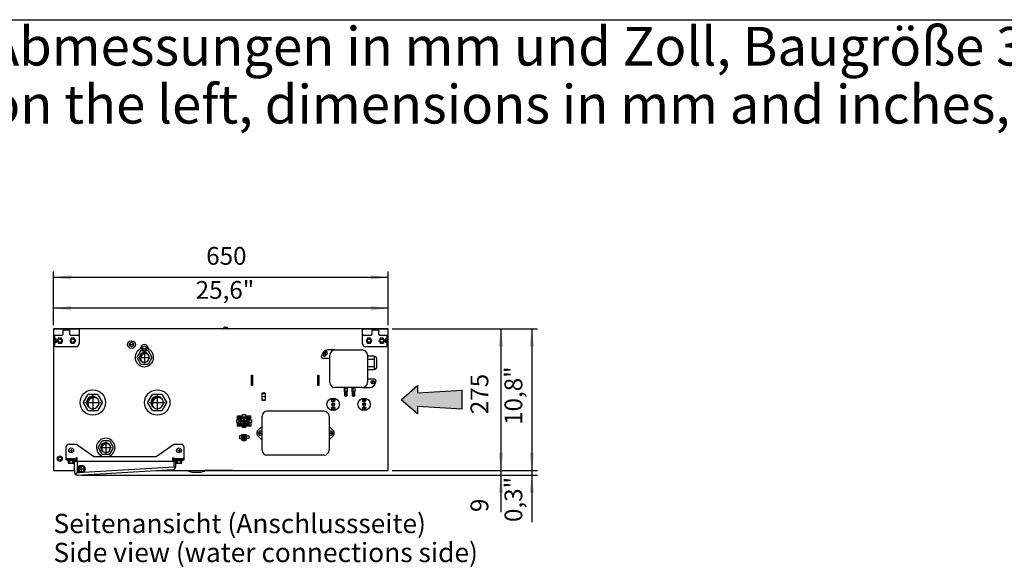
# Model space of a CAD drawing. Units: millimetres. Extents: x 12669 to 19224, y 112 to 4584.
# Drawn here: x 15071 to 16983, y 3430 to 4493 of the extents above; entities that cross this region are included whole.
import ezdxf

# ---------------------------------------------------------------- set-up
doc = ezdxf.new("R2010")
doc.units = ezdxf.units.MM
doc.linetypes.add('DOT_CENTER', pattern=[14, 12, -1, 0, -1])
doc.layers.add('1', color=7, linetype='Continuous')
doc.styles.add('CONVERTER_11', font='txt.shx', dxfattribs={"width": 0.9})
doc.styles.add('CONVERTER_19', font='ARIAL.TTF', dxfattribs={"width": 1.2})
doc.dimstyles.new('ME10_DIM_67', dxfattribs={"dimtxt": 34.5, "dimasz": 34.5, "dimexe": 11.25, "dimexo": 7.5, "dimgap": 13.5, "dimtad": 1, "dimdec": 0, "dimdsep": 46, "dimtxsty": 'CONVERTER_11', "dimsah": 1, "dimcen": 0.09, "dimclrd": 6, "dimclre": 6, "dimclrt": 3, "dimadec": 0, "dimazin": 0, "dimtfac": 1, "dimtdec": 4, "dimtix": 1, "dimtmove": 0, "dimatfit": 3, "dimfxl": 1, "dimtolj": 1, "dimtzin": 0, "dimarcsym": 0})
doc.dimstyles.new('ME10_DIM_68', dxfattribs={"dimtxt": 34.5, "dimasz": 34.5, "dimexe": 11.25, "dimexo": 7.5, "dimgap": 13.5, "dimtad": 1, "dimdec": 0, "dimdsep": 46, "dimtxsty": 'CONVERTER_11', "dimsah": 1, "dimcen": 0.09, "dimclrd": 6, "dimclre": 6, "dimclrt": 3, "dimadec": 0, "dimazin": 0, "dimtfac": 1, "dimtdec": 4, "dimtix": 1, "dimtmove": 0, "dimatfit": 3, "dimfxl": 1, "dimtolj": 1, "dimtzin": 0, "dimarcsym": 0})
doc.dimstyles.new('ME10_DIM_69', dxfattribs={"dimtxt": 34.5, "dimasz": 34.5, "dimexe": 11.25, "dimexo": 7.5, "dimgap": 13.5, "dimtad": 1, "dimdec": 0, "dimdsep": 46, "dimtxsty": 'CONVERTER_11', "dimsah": 1, "dimcen": 0.09, "dimclrd": 6, "dimclre": 6, "dimclrt": 3, "dimadec": 0, "dimazin": 0, "dimtfac": 1, "dimtdec": 4, "dimtix": 1, "dimtmove": 0, "dimatfit": 3, "dimfxl": 1, "dimtolj": 1, "dimtzin": 0, "dimarcsym": 0})
doc.dimstyles.new('ME10_DIM_74', dxfattribs={"dimtxt": 34.5, "dimasz": 34.5, "dimexe": 11.25, "dimexo": 7.5, "dimgap": 13.5, "dimtad": 1, "dimdec": 1, "dimlfac": 0.03937, "dimdsep": 46, "dimtxsty": 'CONVERTER_11', "dimsah": 1, "dimcen": 0.09, "dimclrd": 250, "dimclre": 250, "dimclrt": 3, "dimadec": 0, "dimazin": 0, "dimtfac": 1, "dimtdec": 4, "dimtix": 1, "dimtmove": 0, "dimatfit": 3, "dimfxl": 1, "dimtolj": 1, "dimtzin": 0, "dimarcsym": 0})
doc.dimstyles.new('ME10_DIM_75', dxfattribs={"dimtxt": 34.5, "dimasz": 34.5, "dimexe": 11.25, "dimexo": 7.5, "dimgap": 13.5, "dimtad": 1, "dimdec": 1, "dimlfac": 0.03937, "dimdsep": 46, "dimtxsty": 'CONVERTER_11', "dimsah": 1, "dimcen": 0.09, "dimclrd": 250, "dimclre": 250, "dimclrt": 3, "dimadec": 0, "dimazin": 0, "dimtfac": 1, "dimtdec": 4, "dimtix": 1, "dimtmove": 0, "dimatfit": 3, "dimfxl": 1, "dimtolj": 1, "dimtzin": 0, "dimarcsym": 0})
doc.dimstyles.new('ME10_DIM_91', dxfattribs={"dimtxt": 34.5, "dimasz": 34.5, "dimexe": 11.25, "dimexo": 7.5, "dimgap": 13.5, "dimtad": 1, "dimdec": 1, "dimlfac": 0.03937, "dimdsep": 46, "dimtxsty": 'CONVERTER_11', "dimsah": 1, "dimcen": 0.09, "dimclrd": 250, "dimclre": 250, "dimclrt": 3, "dimadec": 0, "dimazin": 0, "dimtfac": 1, "dimtdec": 4, "dimtix": 1, "dimtmove": 0, "dimatfit": 3, "dimfxl": 1, "dimtolj": 1, "dimtzin": 0, "dimarcsym": 0})
pattern_1 = [(45, (0, 0), (-0.007071067812, 0.007071067812), [])]

# ---------------------------------------------------------------- blocks, each defined once
blk = doc.blocks.new('_tb_frame_A3QV', base_point=(853.57, 13.55))
at = {"layer": '1', "color": 7, "linetype": 'Continuous'}
blk.add_line((853.57, 299.55), (1248.57, 299.55), dxfattribs=at)
blk = doc.blocks.new('*D61')
at = {"layer": '1', "color": 6, "linetype": 'Continuous'}
for p, q in [((15794.4, 3893), (16016.7, 3893)), ((16005.4, 3893), (16005.4, 3618)), ((15794.4, 3618), (16016.7, 3618))]:
    blk.add_line(p, q, dxfattribs=at)
at = {"layer": '1', "color": 6}
for points in [[(16010, 3858.5), (16000.9, 3858.5), (16005.4, 3893)], [(16000.9, 3652.5), (16010, 3652.5), (16005.4, 3618)]]:
    blk.add_solid(points, dxfattribs=at)
at = {"layer": '1', "color": 3, "insert": (15991.8, 3727.3), "char_height": 34.5, "attachment_point": 7, "rotation": 90, "line_spacing_factor": 0.454545, "style": 'CONVERTER_11'}
blk.add_mtext('275', dxfattribs=at)
blk = doc.blocks.new('*D62')
at = {"layer": '1', "color": 6, "linetype": 'Continuous'}
for p, q in [((16005.4, 3687), (16005.4, 3618)), ((15794.4, 3618), (16016.7, 3618)), ((16005.4, 3618), (16005.4, 3609.2)), ((15190.4, 3609.2), (16016.7, 3609.2)), ((16005.4, 3609.2), (16005.4, 3537.4))]:
    blk.add_line(p, q, dxfattribs=at)
at = {"layer": '1', "color": 6}
for points in [[(16000.9, 3652.5), (16010, 3652.5), (16005.4, 3618)], [(16010, 3574.7), (16000.9, 3574.7), (16005.4, 3609.2)]]:
    blk.add_solid(points, dxfattribs=at)
at = {"layer": '1', "color": 3, "insert": (15991.8, 3537.4), "char_height": 34.5, "attachment_point": 7, "rotation": 90, "line_spacing_factor": 0.454545, "style": 'CONVERTER_11'}
blk.add_mtext('9', dxfattribs=at)
blk = doc.blocks.new('*D63')
at = {"layer": '1', "color": 6, "linetype": 'Continuous'}
for p, q in [((15136.9, 3900.5), (15136.9, 4004.3)), ((15786.9, 3900.5), (15786.9, 4004.3)), ((15786.9, 3993), (15136.9, 3993))]:
    blk.add_line(p, q, dxfattribs=at)
at = {"layer": '1', "color": 6}
for points in [[(15171.4, 3997.6), (15171.4, 3988.5), (15136.9, 3993)], [(15752.4, 3988.5), (15752.4, 3997.6), (15786.9, 3993)]]:
    blk.add_solid(points, dxfattribs=at)
at = {"layer": '1', "color": 3, "insert": (15433.3, 4006.7), "char_height": 34.5, "attachment_point": 7, "rotation": 0.0001, "line_spacing_factor": 0.454545, "style": 'CONVERTER_11'}
blk.add_mtext('650', dxfattribs=at)
blk = doc.blocks.new('*D68')
at = {"layer": '1', "color": 250, "linetype": 'Continuous'}
for p, q in [((16065.4, 3687), (16065.4, 3618)), ((15794.4, 3618), (16076.7, 3618)), ((16065.4, 3618), (16065.4, 3609.2)), ((15190.4, 3609.2), (16076.7, 3609.2)), ((16065.4, 3609.2), (16065.4, 3518))]:
    blk.add_line(p, q, dxfattribs=at)
at = {"layer": '1', "color": 250}
for points in [[(16060.9, 3652.5), (16070, 3652.5), (16065.4, 3618)], [(16070, 3574.7), (16060.9, 3574.7), (16065.4, 3609.2)]]:
    blk.add_solid(points, dxfattribs=at)
at = {"layer": '1', "color": 3, "insert": (16047, 3518), "char_height": 34.5, "attachment_point": 7, "rotation": 90, "line_spacing_factor": 0.454545, "style": 'CONVERTER_11'}
blk.add_mtext('\\C3;0,3\\C3;"', dxfattribs=at)
blk = doc.blocks.new('*D69')
at = {"layer": '1', "color": 250, "linetype": 'Continuous'}
for p, q in [((15794.4, 3893), (16076.7, 3893)), ((16065.4, 3893), (16065.4, 3618)), ((15794.4, 3618), (16076.7, 3618))]:
    blk.add_line(p, q, dxfattribs=at)
at = {"layer": '1', "color": 250}
for points in [[(16070, 3858.5), (16060.9, 3858.5), (16065.4, 3893)], [(16060.9, 3652.5), (16070, 3652.5), (16065.4, 3618)]]:
    blk.add_solid(points, dxfattribs=at)
at = {"layer": '1', "color": 3, "insert": (16047, 3706.5), "char_height": 34.5, "attachment_point": 7, "rotation": 90, "line_spacing_factor": 0.454545, "style": 'CONVERTER_11'}
blk.add_mtext('\\C3;10,8\\C3;"', dxfattribs=at)
blk = doc.blocks.new('*D85')
at = {"layer": '1', "color": 250, "linetype": 'Continuous'}
for p, q in [((15136.9, 3900.5), (15136.9, 3944.3)), ((15786.9, 3900.5), (15786.9, 3944.3)), ((15786.9, 3933), (15136.9, 3933))]:
    blk.add_line(p, q, dxfattribs=at)
at = {"layer": '1', "color": 250}
for points in [[(15171.4, 3937.6), (15171.4, 3928.5), (15136.9, 3933)], [(15752.4, 3928.5), (15752.4, 3937.6), (15786.9, 3933)]]:
    blk.add_solid(points, dxfattribs=at)
at = {"layer": '1', "color": 3, "insert": (15412.9, 3951.4), "char_height": 34.5, "attachment_point": 7, "rotation": 0.0001, "line_spacing_factor": 0.454545, "style": 'CONVERTER_11'}
blk.add_mtext('\\C3;25,6\\C3;"', dxfattribs=at)

msp = doc.modelspace()

# ---------------------------------------------------------------- hatches: boundary and pattern name
at = {"layer": '1', "linetype": 'Continuous'}
h = msp.add_hatch(dxfattribs=at)
h.set_pattern_fill('_USER', color=6, scale=0.01, angle=45, pattern_type=0)
h.set_pattern_definition(pattern_1)
edge = h.paths.add_edge_path()
edge.add_arc((15313.38, 3837.54), 9.4, 37.59833, 232.40167)
edge.add_arc((15315.1, 3835.83), 9.4, 52.40167, 217.59833, ccw=False)
h = msp.add_hatch(dxfattribs=at)
h.set_pattern_fill('_USER', color=6, scale=0.01, angle=45, pattern_type=0)
h.set_pattern_definition(pattern_1)
h.paths.add_polyline_path([(15843.62, 3768.98), (15930.45, 3773.98), (15930.45, 3737.1), (15843.62, 3742.1), (15843.62, 3727.91), (15811.88, 3755.54), (15843.62, 3783.17)])
h = msp.add_hatch(dxfattribs=at)
h.set_pattern_fill('_USER', color=6, scale=0.01, angle=45, pattern_type=0)
h.set_pattern_definition(pattern_1)
edge = h.paths.add_edge_path()
edge.add_arc((15213.38, 3750.04), 12, 37.59833, 232.40167)
edge.add_arc((15215.57, 3747.85), 12, 52.40167, 217.59833, ccw=False)
h = msp.add_hatch(dxfattribs=at)
h.set_pattern_fill('_USER', color=6, scale=0.01, angle=45, pattern_type=0)
h.set_pattern_definition(pattern_1)
edge = h.paths.add_edge_path()
edge.add_arc((15338.38, 3750.04), 12, 37.59833, 232.40167)
edge.add_arc((15340.57, 3747.85), 12, 52.40167, 217.59833, ccw=False)
h = msp.add_hatch(dxfattribs=at)
h.set_pattern_fill('_USER', color=6, scale=0.01, angle=45, pattern_type=0)
h.set_pattern_definition(pattern_1)
edge = h.paths.add_edge_path()
edge.add_arc((15500.48, 3720.44), 1.2, 0, 360)
h = msp.add_hatch(dxfattribs=at)
h.set_pattern_fill('_USER', color=6, scale=0.01, angle=45, pattern_type=0)
h.set_pattern_definition(pattern_1)
edge = h.paths.add_edge_path()
edge.add_arc((15500.48, 3714.04), 1.2, 0, 360)
h = msp.add_hatch(dxfattribs=at)
h.set_pattern_fill('_USER', color=6, scale=0.01, angle=45, pattern_type=0)
h.set_pattern_definition(pattern_1)
edge = h.paths.add_edge_path()
edge.add_arc((15500.48, 3707.64), 1.2, 0, 360)
h = msp.add_hatch(dxfattribs=at)
h.set_pattern_fill('_USER', color=6, scale=0.01, angle=45, pattern_type=0)
h.set_pattern_definition(pattern_1)
edge = h.paths.add_edge_path()
edge.add_arc((15506.88, 3720.44), 1.2, 0, 360)
h = msp.add_hatch(dxfattribs=at)
h.set_pattern_fill('_USER', color=6, scale=0.01, angle=45, pattern_type=0)
h.set_pattern_definition(pattern_1)
edge = h.paths.add_edge_path()
edge.add_arc((15506.88, 3714.04), 1.2, 0, 360)
h = msp.add_hatch(dxfattribs=at)
h.set_pattern_fill('_USER', color=6, scale=0.01, angle=45, pattern_type=0)
h.set_pattern_definition(pattern_1)
edge = h.paths.add_edge_path()
edge.add_arc((15506.88, 3707.64), 1.2, 0, 360)
h = msp.add_hatch(dxfattribs=at)
h.set_pattern_fill('_USER', color=6, scale=0.01, angle=45, pattern_type=0)
h.set_pattern_definition(pattern_1)
edge = h.paths.add_edge_path()
edge.add_arc((15513.28, 3720.44), 1.2, 0, 360)
h = msp.add_hatch(dxfattribs=at)
h.set_pattern_fill('_USER', color=6, scale=0.01, angle=45, pattern_type=0)
h.set_pattern_definition(pattern_1)
edge = h.paths.add_edge_path()
edge.add_arc((15513.28, 3714.04), 1.2, 0, 360)
h = msp.add_hatch(dxfattribs=at)
h.set_pattern_fill('_USER', color=6, scale=0.01, angle=45, pattern_type=0)
h.set_pattern_definition(pattern_1)
edge = h.paths.add_edge_path()
edge.add_arc((15513.28, 3707.64), 1.2, 0, 360)
h = msp.add_hatch(dxfattribs=at)
h.set_pattern_fill('_USER', color=6, scale=0.01, angle=45, pattern_type=0)
h.set_pattern_definition(pattern_1)
edge = h.paths.add_edge_path()
edge.add_arc((15238.38, 3662.54), 9.4, 37.59833, 232.40167)
edge.add_arc((15240.1, 3660.83), 9.4, 52.40167, 217.59833, ccw=False)

# ---------------------------------------------------------------- linework, layer by layer
at = {"color": 6, "linetype": 'Continuous'}
for p, q in [((15146.54, 3875.04), (15143.63, 3870.04)), ((15143.63, 3870.04), (15146.54, 3865.04)), ((15152.22, 3875.04), (15146.54, 3875.04)), ((15146.54, 3865.04), (15152.22, 3865.04)), ((15155.13, 3870.04), (15152.22, 3875.04)), ((15152.22, 3865.04), (15155.13, 3870.04)), ((15171.54, 3875.04), (15168.63, 3870.04)), ((15168.63, 3870.04), (15171.54, 3865.04)), ((15177.22, 3875.04), (15171.54, 3875.04)), ((15171.54, 3865.04), (15177.22, 3865.04)), ((15180.13, 3870.04), (15177.22, 3875.04)), ((15177.22, 3865.04), (15180.13, 3870.04)), ((15746.54, 3875.04), (15743.63, 3870.04)), ((15743.63, 3870.04), (15746.54, 3865.04)), ((15752.22, 3875.04), (15746.54, 3875.04)), ((15746.54, 3865.04), (15752.22, 3865.04)), ((15755.13, 3870.04), (15752.22, 3875.04)), ((15752.22, 3865.04), (15755.13, 3870.04)), ((15771.54, 3875.04), (15768.63, 3870.04)), ((15768.63, 3870.04), (15771.54, 3865.04)), ((15777.22, 3875.04), (15771.54, 3875.04)), ((15771.54, 3865.04), (15777.22, 3865.04)), ((15780.13, 3870.04), (15777.22, 3875.04)), ((15777.22, 3865.04), (15780.13, 3870.04))]:
    msp.add_line(p, q, dxfattribs=at)
for centre in [(15149.38, 3870.04), (15174.38, 3870.04), (15749.38, 3870.04), (15774.38, 3870.04)]:
    msp.add_circle(centre, 3.5, dxfattribs=at)
at = {"color": 1, "linetype": 'Continuous'}
for centre, start, end in [((15180.88, 3864.04), 270, 0), ((15742.88, 3864.04), 180, 270)]:
    msp.add_arc(centre, 6, start, end, dxfattribs=at)
at = {"layer": '1', "color": 1, "linetype": 'Continuous'}
for p, q in [((15136.88, 3893.04), (15186.88, 3893.04)), ((15186.88, 3893.04), (15186.88, 3864.04)), ((15736.88, 3893.04), (15786.88, 3893.04)), ((15736.88, 3864.04), (15736.88, 3893.04)), ((15786.88, 3858.04), (15786.88, 3893.04)), ((15180.88, 3858.04), (15136.88, 3858.04)), ((15305.01, 3849.04), (15299.24, 3839.04)), ((15309.93, 3850.54), (15307.61, 3850.54)), ((15319.16, 3850.54), (15316.86, 3850.54)), ((15327.53, 3839.04), (15321.75, 3849.04)), ((15673.38, 3789.04), (15673.38, 3842.04)), ((15683.38, 3852.04), (15736.38, 3852.04)), ((15786.88, 3858.04), (15742.88, 3858.04)), ((15746.38, 3842.04), (15746.38, 3789.04)), ((15299.24, 3836.04), (15305.01, 3826.04)), ((15307.61, 3824.54), (15319.16, 3824.54)), ((15321.75, 3826.04), (15327.53, 3836.04)), ((15746.38, 3840.89), (15759.38, 3840.89)), ((15759.38, 3840.89), (15759.38, 3839.04)), ((15761.38, 3839.04), (15759.38, 3839.04)), ((15764.38, 3817.95), (15764.38, 3836.12)), ((15759.38, 3813.18), (15746.38, 3813.18)), ((15759.38, 3815.04), (15759.38, 3813.18)), ((15761.55, 3815.04), (15759.38, 3815.04)), ((15203.65, 3765.18), (15205.14, 3766.04)), ((15205.14, 3766.04), (15221.63, 3766.04)), ((15221.63, 3766.04), (15223.12, 3765.18)), ((15328.65, 3765.18), (15330.14, 3766.04)), ((15330.14, 3766.04), (15346.63, 3766.04)), ((15346.63, 3766.04), (15348.12, 3765.18)), ((15736.38, 3779.04), (15683.38, 3779.04)), ((15195.4, 3750.9), (15203.65, 3765.18)), ((15195.4, 3749.18), (15195.4, 3750.9)), ((15203.65, 3734.9), (15195.4, 3749.18)), ((15223.12, 3765.18), (15231.36, 3750.9)), ((15231.36, 3749.18), (15223.12, 3734.9)), ((15231.36, 3750.9), (15231.36, 3749.18)), ((15320.4, 3750.9), (15328.65, 3765.18)), ((15320.4, 3749.18), (15320.4, 3750.9)), ((15328.65, 3734.9), (15320.4, 3749.18)), ((15348.12, 3765.18), (15356.36, 3750.9)), ((15356.36, 3749.18), (15348.12, 3734.9)), ((15356.36, 3750.9), (15356.36, 3749.18)), ((15205.14, 3734.04), (15203.65, 3734.9)), ((15221.63, 3734.04), (15205.14, 3734.04)), ((15223.12, 3734.9), (15221.63, 3734.04)), ((15330.14, 3734.04), (15328.65, 3734.9)), ((15346.63, 3734.04), (15330.14, 3734.04)), ((15348.12, 3734.9), (15346.63, 3734.04)), ((15662.38, 3733.04), (15551.38, 3733.04)), ((15541.88, 3657.54), (15541.88, 3723.54)), ((15671.88, 3723.54), (15671.88, 3657.54)), ((15230.01, 3674.04), (15224.24, 3664.04)), ((15244.16, 3675.54), (15232.61, 3675.54)), ((15252.53, 3664.04), (15246.75, 3674.04)), ((15224.24, 3661.04), (15230.01, 3651.04)), ((15246.75, 3651.04), (15252.53, 3661.04)), ((15232.61, 3649.54), (15244.16, 3649.54)), ((15662.38, 3648.04), (15551.38, 3648.04))]:
    msp.add_line(p, q, dxfattribs=at)
at = {"layer": '1', "color": 3, "linetype": 'Continuous'}
for p, q in [((15786.88, 3893.04), (15136.88, 3893.04)), ((15136.88, 3893.04), (15136.88, 3618.04)), ((15786.88, 3618.04), (15786.88, 3893.04)), ((15136.88, 3618.04), (15177.88, 3618.04)), ((15336.42, 3618.04), (15786.88, 3618.04))]:
    msp.add_line(p, q, dxfattribs=at)
at = {"layer": '1', "color": 6, "linetype": 'Continuous'}
for p, q in [((15136.88, 3881.04), (15153.63, 3881.04)), ((15138.88, 3881.04), (15138.88, 3858.04)), ((15153.63, 3881.04), (15155.63, 3883.04)), ((15155.63, 3883.04), (15155.63, 3890.78)), ((15156.65, 3893.04), (15156.65, 3891.04)), ((15167.11, 3893.04), (15156.65, 3893.04)), ((15156.65, 3891.04), (15167.11, 3891.04)), ((15167.11, 3891.04), (15167.11, 3893.04)), ((15168.13, 3890.78), (15168.13, 3883.04)), ((15168.13, 3883.04), (15170.13, 3881.04)), ((15170.13, 3881.04), (15184.88, 3881.04)), ((15184.88, 3881.04), (15186.88, 3883.04)), ((15466.88, 3894.64), (15466.88, 3893.79)), ((15470.51, 3896), (15470.42, 3896.09)), ((15470.51, 3895.74), (15470.51, 3896)), ((15470.51, 3895.74), (15471.26, 3895.74)), ((15471.35, 3896.09), (15471.26, 3896)), ((15471.26, 3896), (15471.26, 3895.74)), ((15474.88, 3893.79), (15474.88, 3894.64)), ((15736.88, 3883.04), (15738.88, 3881.04)), ((15738.88, 3881.04), (15753.63, 3881.04)), ((15753.63, 3881.04), (15755.63, 3883.04)), ((15755.63, 3883.04), (15755.63, 3890.78)), ((15756.65, 3893.04), (15756.65, 3891.04)), ((15767.11, 3893.04), (15756.65, 3893.04)), ((15756.65, 3891.04), (15767.11, 3891.04)), ((15767.11, 3891.04), (15767.11, 3893.04)), ((15768.13, 3890.78), (15768.13, 3883.04)), ((15768.13, 3883.04), (15770.13, 3881.04)), ((15770.13, 3881.04), (15786.88, 3881.04)), ((15784.88, 3858.04), (15784.88, 3881.04)), ((15139.91, 3874.04), (15141.38, 3874.04)), ((15141.38, 3866.04), (15139.91, 3866.04)), ((15141.38, 3874.04), (15141.38, 3866.04)), ((15284.38, 3864.85), (15288.38, 3867.16)), ((15284.38, 3860.23), (15284.38, 3864.85)), ((15284.38, 3862.54), (15292.38, 3862.54)), ((15288.38, 3867.16), (15292.38, 3864.85)), ((15292.38, 3864.85), (15292.38, 3860.23)), ((15782.38, 3874.04), (15783.86, 3874.04)), ((15782.38, 3866.04), (15782.38, 3874.04)), ((15783.86, 3866.04), (15782.38, 3866.04)), ((15288.38, 3857.92), (15284.38, 3860.23)), ((15292.38, 3860.23), (15288.38, 3857.92)), ((15309.39, 3857.35), (15313.39, 3859.66)), ((15309.39, 3852.73), (15309.39, 3857.35)), ((15309.39, 3855.04), (15317.39, 3855.04)), ((15313.39, 3850.42), (15309.39, 3852.73)), ((15313.38, 3848.85), (15313.38, 3826.22)), ((15313.39, 3859.66), (15317.39, 3857.35)), ((15317.39, 3852.73), (15313.39, 3850.42)), ((15317.39, 3857.35), (15317.39, 3852.73)), ((15662.74, 3844.54), (15666.49, 3844.54)), ((15664.61, 3846.41), (15664.61, 3842.67)), ((15683.38, 3852.04), (15669.38, 3852.04)), ((15302.07, 3837.54), (15324.7, 3837.54)), ((15302.07, 3837.54), (15324.7, 3837.54)), ((15657.38, 3838.04), (15657.38, 3840.04)), ((15659.38, 3836.04), (15673.38, 3836.04)), ((15746.38, 3833.97), (15759.38, 3833.97)), ((15759.38, 3839.04), (15759.38, 3815.04)), ((15746.38, 3820.11), (15759.38, 3820.11)), ((15521.51, 3783.04), (15521.51, 3803.04)), ((15521.51, 3803.04), (15523.51, 3803.04)), ((15523.51, 3803.04), (15523.51, 3783.04)), ((15650.26, 3783.04), (15650.26, 3803.04)), ((15650.26, 3803.04), (15652.26, 3803.04)), ((15652.26, 3803.04), (15652.26, 3783.04)), ((15760.38, 3795.04), (15746.38, 3795.04)), ((15758.75, 3789.54), (15755.01, 3789.54)), ((15756.88, 3787.67), (15756.88, 3791.41)), ((15762.38, 3793.04), (15762.38, 3791.04)), ((15213.38, 3765.55), (15213.38, 3734.53)), ((15338.38, 3765.55), (15338.38, 3734.53)), ((15523.51, 3783.04), (15521.51, 3783.04)), ((15542.13, 3754.04), (15542.13, 3769.04)), ((15542.13, 3769.04), (15547.63, 3769.04)), ((15542.13, 3767.62), (15547.63, 3767.62)), ((15547.63, 3769.04), (15547.63, 3754.04)), ((15652.26, 3783.04), (15650.26, 3783.04)), ((15701.38, 3779.04), (15701.38, 3771.04)), ((15701.38, 3771.04), (15701.88, 3771.04)), ((15701.88, 3771.04), (15701.88, 3763.79)), ((15701.88, 3771.04), (15707.38, 3771.04)), ((15706.88, 3763.79), (15706.88, 3771.04)), ((15707.38, 3771.04), (15707.38, 3779.04)), ((15716.38, 3779.04), (15716.38, 3771.04)), ((15716.38, 3771.04), (15716.88, 3771.04)), ((15716.88, 3771.04), (15722.38, 3771.04)), ((15716.88, 3771.04), (15716.88, 3763.79)), ((15721.88, 3763.79), (15721.88, 3771.04)), ((15722.38, 3771.04), (15722.38, 3779.04)), ((15736.38, 3779.04), (15750.38, 3779.04)), ((15197.87, 3750.04), (15228.9, 3750.04)), ((15197.87, 3750.04), (15228.9, 3750.04)), ((15322.87, 3750.04), (15353.9, 3750.04)), ((15322.87, 3750.04), (15353.9, 3750.04)), ((15547.63, 3761.38), (15542.13, 3761.38)), ((15542.13, 3755.3), (15547.63, 3755.3)), ((15547.63, 3754.04), (15542.13, 3754.04)), ((15681.75, 3754.29), (15678.01, 3754.29)), ((15679.88, 3752.42), (15679.88, 3756.16)), ((15701.88, 3763.79), (15702.63, 3763.04)), ((15702.63, 3763.04), (15706.13, 3763.04)), ((15706.13, 3763.04), (15706.88, 3763.79)), ((15716.88, 3763.79), (15717.63, 3763.04)), ((15717.63, 3763.04), (15721.13, 3763.04)), ((15721.13, 3763.04), (15721.88, 3763.79)), ((15741.75, 3754.29), (15738.01, 3754.29)), ((15739.88, 3752.42), (15739.88, 3756.16)), ((15681.75, 3738.79), (15678.01, 3738.79)), ((15679.88, 3736.92), (15679.88, 3740.66)), ((15741.75, 3738.79), (15738.01, 3738.79)), ((15739.88, 3736.92), (15739.88, 3740.66)), ((15492.68, 3716.54), (15496.68, 3716.54)), ((15492.68, 3711.54), (15492.68, 3716.54)), ((15496.68, 3711.54), (15492.68, 3711.54)), ((15493.88, 3716.54), (15493.88, 3724.24)), ((15493.88, 3724.24), (15504.13, 3724.24)), ((15493.88, 3704.84), (15493.88, 3711.54)), ((15504.13, 3726.74), (15509.63, 3726.74)), ((15504.13, 3724.24), (15504.13, 3726.74)), ((15509.63, 3726.74), (15509.63, 3724.24)), ((15509.63, 3724.24), (15519.88, 3724.24)), ((15517.08, 3716.54), (15521.08, 3716.54)), ((15521.08, 3711.54), (15517.08, 3711.54)), ((15519.88, 3724.24), (15519.88, 3723.24)), ((15519.88, 3716.54), (15519.88, 3723.24)), ((15519.88, 3711.54), (15519.88, 3704.84)), ((15521.08, 3716.54), (15521.08, 3711.54)), ((15493.88, 3703.84), (15493.88, 3704.84)), ((15504.13, 3703.84), (15493.88, 3703.84)), ((15504.13, 3701.34), (15504.13, 3703.84)), ((15509.63, 3701.34), (15504.13, 3701.34)), ((15509.63, 3703.84), (15509.63, 3701.34)), ((15519.88, 3703.84), (15509.63, 3703.84)), ((15519.88, 3704.84), (15519.88, 3703.84)), ((15532.38, 3687.37), (15532.38, 3693.71)), ((15532.97, 3695.12), (15539.05, 3701.2)), ((15536.51, 3690.54), (15540.25, 3690.54)), ((15538.38, 3688.67), (15538.38, 3692.41)), ((15540.46, 3701.79), (15541.88, 3701.79)), ((15671.88, 3701.79), (15673.3, 3701.79)), ((15673.51, 3690.54), (15677.25, 3690.54)), ((15674.72, 3701.2), (15680.8, 3695.12)), ((15675.38, 3692.41), (15675.38, 3688.67)), ((15681.38, 3693.71), (15681.38, 3687.37)), ((15238.38, 3673.85), (15238.38, 3651.22)), ((15502.08, 3685.04), (15497.88, 3685.04)), ((15497.88, 3685.04), (15497.88, 3680.04)), ((15497.88, 3680.04), (15502.08, 3680.04)), ((15511.68, 3687.34), (15502.08, 3687.34)), ((15502.08, 3687.34), (15502.08, 3677.74)), ((15511.68, 3682.54), (15502.08, 3682.54)), ((15502.08, 3677.74), (15511.68, 3677.74)), ((15504.88, 3675.94), (15504.88, 3677.74)), ((15508.88, 3675.94), (15504.88, 3675.94)), ((15506.88, 3687.34), (15506.88, 3677.74)), ((15508.88, 3677.74), (15508.88, 3675.94)), ((15511.68, 3677.74), (15511.68, 3687.34)), ((15511.68, 3685.04), (15515.88, 3685.04)), ((15515.88, 3680.04), (15511.68, 3680.04)), ((15515.88, 3685.04), (15515.88, 3680.04)), ((15539.05, 3679.87), (15532.97, 3685.95)), ((15541.88, 3679.29), (15540.46, 3679.29)), ((15673.3, 3679.29), (15671.88, 3679.29)), ((15680.8, 3685.95), (15674.72, 3679.87)), ((15161.13, 3663.04), (15161.13, 3639.04)), ((15167.13, 3669.04), (15181.49, 3669.04)), ((15168.51, 3657.04), (15173.76, 3657.04)), ((15171.13, 3659.66), (15171.13, 3654.41)), ((15181.49, 3669.04), (15215.41, 3645.29)), ((15227.07, 3662.54), (15249.7, 3662.54)), ((15227.07, 3662.54), (15249.7, 3662.54)), ((15336.36, 3645.29), (15370.28, 3669.04)), ((15370.28, 3669.04), (15384.63, 3669.04)), ((15378.01, 3657.04), (15383.26, 3657.04)), ((15380.63, 3659.66), (15380.63, 3654.41)), ((15390.63, 3639.04), (15390.63, 3663.04)), ((15144.83, 3643.67), (15149.38, 3646.29)), ((15144.83, 3638.41), (15144.83, 3643.67)), ((15149.38, 3635.78), (15144.83, 3638.41)), ((15149.38, 3646.29), (15153.93, 3643.67)), ((15153.93, 3638.41), (15149.38, 3635.78)), ((15153.93, 3643.67), (15153.93, 3638.41)), ((15161.13, 3641.04), (15181.13, 3641.04)), ((15181.13, 3639.04), (15161.13, 3639.04)), ((15163.63, 3637.79), (15163.63, 3641.04)), ((15179.28, 3637.79), (15163.63, 3637.79)), ((15177.61, 3636.71), (15164.65, 3636.71)), ((15165.38, 3636.71), (15165.38, 3633.54)), ((15165.38, 3636.46), (15165.38, 3633.29)), ((15166.85, 3632.04), (15175.41, 3632.04)), ((15168.29, 3636.71), (15168.29, 3633.54)), ((15168.29, 3636.46), (15168.29, 3633.29)), ((15173.97, 3636.71), (15173.97, 3633.54)), ((15173.97, 3636.46), (15173.97, 3633.29)), ((15176.88, 3633.54), (15176.88, 3636.71)), ((15176.88, 3633.29), (15176.88, 3636.46)), ((15181.13, 3642.74), (15181.13, 3639.04)), ((15183.13, 3642.74), (15181.13, 3642.74)), ((15183.13, 3636.04), (15183.13, 3642.74)), ((15215.41, 3645.29), (15336.36, 3645.29)), ((15368.63, 3642.74), (15370.63, 3642.74)), ((15368.63, 3636.04), (15368.63, 3642.74)), ((15370.63, 3642.74), (15370.63, 3639.04)), ((15370.63, 3641.04), (15390.63, 3641.04)), ((15370.63, 3639.04), (15390.63, 3639.04)), ((15388.13, 3637.79), (15372.48, 3637.79)), ((15387.11, 3636.71), (15374.15, 3636.71)), ((15374.88, 3636.71), (15374.88, 3633.54)), ((15376.35, 3632.04), (15384.91, 3632.04)), ((15377.79, 3633.54), (15377.79, 3636.71)), ((15383.47, 3633.54), (15383.47, 3636.71)), ((15386.38, 3633.54), (15386.38, 3636.71)), ((15388.13, 3641.04), (15388.13, 3637.79)), ((15183.74, 3621.04), (15198.03, 3621.04)), ((15183.74, 3621.04), (15198.03, 3621.04)), ((15190.88, 3628.18), (15190.88, 3613.89)), ((15190.88, 3627.93), (15190.88, 3613.64)), ((15384.88, 3618.04), (15384.88, 3617.94)), ((15384.88, 3617.94), (15398.88, 3617.94)), ((15398.88, 3618.04), (15398.88, 3617.04)), ((15398.88, 3617.04), (15403.27, 3615.61)), ((15403.27, 3615.61), (15406.49, 3614.99)), ((15406.49, 3614.99), (15423.27, 3614.99)), ((15411.38, 3614.99), (15411.38, 3614.84)), ((15411.38, 3614.84), (15411.88, 3614.84)), ((15411.88, 3614.84), (15411.88, 3614.74)), ((15411.88, 3614.74), (15417.88, 3614.74)), ((15417.88, 3614.74), (15417.88, 3614.84)), ((15417.88, 3614.84), (15418.38, 3614.84)), ((15418.38, 3614.84), (15418.38, 3614.99)), ((15423.27, 3614.99), (15427.36, 3615.84)), ((15427.36, 3615.84), (15430.88, 3617.04)), ((15430.88, 3618.04), (15430.88, 3617.04)), ((15484.88, 3617.94), (15430.88, 3617.94)), ((15484.88, 3618.04), (15484.88, 3617.94))]:
    msp.add_line(p, q, dxfattribs=at)
at = {"layer": '1', "color": 250, "linetype": 'Continuous'}
for p, q in [((15661.54, 3843.21), (15661.15, 3842.54)), ((15664.23, 3847.87), (15664.65, 3848.6)), ((15667.69, 3845.86), (15668.11, 3846.6)), ((15665, 3841.21), (15664.61, 3840.54)), ((15811.88, 3755.54), (15843.62, 3783.17)), ((15843.62, 3783.17), (15843.62, 3768.98)), ((15843.62, 3768.98), (15930.45, 3773.98)), ((15930.45, 3737.1), (15930.45, 3773.98)), ((15843.62, 3727.91), (15811.88, 3755.54)), ((15843.62, 3742.1), (15843.62, 3727.91)), ((15930.45, 3737.1), (15843.62, 3742.1)), ((15496.68, 3723.24), (15493.88, 3723.24)), ((15496.68, 3716.54), (15496.68, 3723.24)), ((15496.68, 3704.84), (15496.68, 3711.54)), ((15497.73, 3723.19), (15497.73, 3720.44)), ((15497.73, 3723.19), (15503.23, 3723.19)), ((15503.23, 3720.44), (15503.23, 3723.19)), ((15510.53, 3723.19), (15510.53, 3720.44)), ((15510.53, 3723.19), (15516.03, 3723.19)), ((15516.03, 3723.19), (15516.03, 3720.44)), ((15517.08, 3723.24), (15517.08, 3716.54)), ((15519.88, 3723.24), (15517.08, 3723.24)), ((15517.08, 3711.54), (15517.08, 3704.84)), ((15493.88, 3704.84), (15496.68, 3704.84)), ((15504.13, 3707.64), (15504.13, 3704.89)), ((15504.13, 3704.89), (15509.63, 3704.89)), ((15509.63, 3704.89), (15509.63, 3707.64)), ((15517.08, 3704.84), (15519.88, 3704.84)), ((15502.88, 3682.54), (15502.88, 3686.44)), ((15502.88, 3686.44), (15506.68, 3686.44)), ((15506.68, 3682.54), (15502.88, 3682.54)), ((15502.88, 3681.44), (15503.68, 3682.24)), ((15502.88, 3678.34), (15502.88, 3681.44)), ((15506.68, 3678.34), (15502.88, 3678.34)), ((15503.68, 3682.24), (15505.88, 3682.24)), ((15505.88, 3682.24), (15506.68, 3681.44)), ((15506.68, 3686.44), (15506.68, 3682.54)), ((15506.68, 3681.44), (15506.68, 3678.34)), ((15507.08, 3685.64), (15507.88, 3686.44)), ((15507.08, 3682.54), (15507.08, 3685.64)), ((15510.88, 3682.54), (15507.08, 3682.54)), ((15507.08, 3678.34), (15507.08, 3682.24)), ((15507.08, 3682.24), (15510.88, 3682.24)), ((15510.88, 3678.34), (15507.08, 3678.34)), ((15507.88, 3686.44), (15510.08, 3686.44)), ((15510.08, 3686.44), (15510.88, 3685.64)), ((15510.88, 3685.64), (15510.88, 3682.54)), ((15510.88, 3682.24), (15510.88, 3678.34)), ((15182.88, 3636.04), (15182.88, 3614.16)), ((15371.38, 3625.07), (15371.38, 3636.04)), ((15182.88, 3614.16), (15179.45, 3610.52)), ((15182.88, 3614.16), (15187.36, 3614.42)), ((15195.22, 3614.92), (15371.38, 3625.07)), ((15371.38, 3625.07), (15373.15, 3622.57))]:
    msp.add_line(p, q, dxfattribs=at)
at = {"layer": '1', "color": 6, "linetype": 'DOT_CENTER'}
for p, q in [((15704.38, 3761.04), (15704.38, 3779.04)), ((15719.38, 3761.04), (15719.38, 3779.04))]:
    msp.add_line(p, q, dxfattribs=at)
at = {"layer": '1', "color": 2, "linetype": 'Continuous'}
for p, q in [((15177.88, 3636.04), (15373.88, 3636.04)), ((15177.88, 3618.04), (15177.88, 3636.04)), ((15177.88, 3617.79), (15177.88, 3635.79)), ((15373.88, 3636.04), (15373.88, 3624.66)), ((15177.88, 3618.04), (15177.89, 3614.43)), ((15183.17, 3609.17), (15336.42, 3618.04)), ((15336.42, 3618.04), (15369.17, 3619.93))]:
    msp.add_line(p, q, dxfattribs=at)
at = {"layer": '1', "color": 6, "linetype": 'Continuous'}
for centre, radius in [((15288.38, 3862.54), 7.5), ((15664.61, 3844.54), 3.35), ((15756.88, 3789.54), 3.35), ((15213.38, 3750.04), 24.68), ((15338.38, 3750.04), 24.68), ((15679.88, 3746.54), 12), ((15679.88, 3754.29), 3.35), ((15679.88, 3746.54), 2.88), ((15679.88, 3746.54), 1.25), ((15739.88, 3746.54), 12), ((15739.88, 3754.29), 3.35), ((15739.88, 3746.54), 2.88), ((15739.88, 3746.54), 1.25), ((15679.88, 3738.79), 3.35), ((15739.88, 3738.79), 3.35), ((15500.48, 3720.44), 1.2), ((15500.48, 3714.04), 1.2), ((15500.48, 3707.64), 1.2), ((15506.88, 3720.44), 1.2), ((15506.88, 3714.04), 1.2), ((15506.88, 3707.64), 1.2), ((15513.28, 3720.44), 1.2), ((15513.28, 3714.04), 1.2), ((15513.28, 3707.64), 1.2), ((15171.13, 3657.04), 4.7), ((15380.63, 3657.04), 4.7), ((15190.88, 3621.04), 5.94)]:
    msp.add_circle(centre, radius, dxfattribs=at)
at = {"layer": '1', "color": 250, "linetype": 'Continuous'}
for centre in [(15500.48, 3714.04), (15500.48, 3707.64), (15506.88, 3720.44), (15506.88, 3714.04), (15513.28, 3714.04), (15513.28, 3707.64)]:
    msp.add_circle(centre, 2.75, dxfattribs=at)
at = {"layer": '1', "color": 1, "linetype": 'Continuous'}
for centre, radius in [((15149.38, 3641.04), 3), ((15190.88, 3621.04), 7.5)]:
    msp.add_circle(centre, radius, dxfattribs=at)
at = {"layer": '1', "color": 6, "linetype": 'Continuous'}
for centre, radius, start, end in [((15173.22, 3886.36), 18.14, 161.57541, 165.89113), ((15160.44, 3887.29), 5.54, 143.1139, 150.12485), ((15158.98, 3891.16), 3.11, 146.97467, 162.57007), ((15157.21, 3889.7), 1.5, 122.68293, 142.57845), ((15156.77, 3892.57), 0.479, 103.53532, 144.5582), ((15156.66, 3890.51), 0.527, 90.87103, 119.9355), ((15167, 3892.57), 0.479, 35.4418, 76.46468), ((15167.1, 3890.51), 0.527, 60.0645, 89.12897), ((15166.56, 3889.7), 1.5, 37.42155, 57.31707), ((15164.79, 3891.16), 3.11, 17.42993, 33.02533), ((15150.54, 3886.36), 18.14, 14.10887, 18.42459), ((15163.32, 3887.29), 5.54, 29.87515, 36.8861), ((15467.66, 3894.63), 0.775, 118.43776, 178.91428), ((15467.64, 3893.8), 0.758, 180.58711, 266.50958), ((15470.88, 3888.62), 7.59, 101.46223, 118.24711), ((15469.97, 3893.25), 2.87, 80.97849, 101.90468), ((15471.8, 3893.25), 2.87, 78.09532, 99.02151), ((15470.88, 3888.62), 7.59, 61.75289, 78.53777), ((15474.12, 3893.8), 0.758, 273.49042, 359.41289), ((15474.11, 3894.63), 0.775, 1.08572, 61.56224), ((15773.22, 3886.36), 18.14, 161.57541, 165.89113), ((15760.44, 3887.29), 5.54, 143.1139, 150.12485), ((15758.98, 3891.16), 3.11, 146.97467, 162.57007), ((15757.21, 3889.7), 1.5, 122.68293, 142.57845), ((15756.77, 3892.57), 0.479, 103.53532, 144.5582), ((15756.66, 3890.51), 0.527, 90.87103, 119.9355), ((15767, 3892.57), 0.479, 35.4418, 76.46468), ((15767.1, 3890.51), 0.527, 60.0645, 89.12897), ((15766.56, 3889.7), 1.5, 37.42155, 57.31707), ((15764.79, 3891.16), 3.11, 17.42993, 33.02533), ((15750.54, 3886.36), 18.14, 14.10887, 18.42459), ((15763.32, 3887.29), 5.54, 29.87515, 36.8861), ((15139.91, 3875.06), 1.03, 180.00116, 269.99969), ((15139.91, 3865.01), 1.03, 90.00031, 179.99884), ((15313.39, 3855.04), 7.5, 351.52939, 188.39705), ((15783.86, 3875.06), 1.03, 270.00031, 359.99884), ((15783.86, 3865.01), 1.03, 0.00116, 89.99969), ((15313.38, 3837.54), 18, 114.30387, 65.62258), ((15313.38, 3837.54), 9.4, 37.59833, 232.40167), ((15315.1, 3835.83), 9.4, 52.40167, 217.59833), ((15313.38, 3837.54), 9.4, 232.40167, 37.59833), ((15669.38, 3840.04), 12, 90, 180), ((15659.38, 3838.04), 2, 180, 270), ((15750.38, 3791.04), 12, 270, 0), ((15760.38, 3793.04), 2, 360, 90), ((15213.38, 3750.04), 12, 37.59833, 232.40167), ((15215.57, 3747.85), 12, 52.40167, 217.59833), ((15213.38, 3750.04), 12, 232.40167, 37.59833), ((15338.38, 3750.04), 12, 37.59833, 232.40167), ((15340.57, 3747.85), 12, 52.40167, 217.59833), ((15338.38, 3750.04), 12, 232.40167, 37.59833), ((15534.38, 3693.71), 2, 135, 180), ((15538.35, 3690.54), 3.78, 20.70731, 339.29269), ((15540.46, 3699.79), 2, 90, 135), ((15675.42, 3690.54), 3.78, 200.70731, 159.29269), ((15673.3, 3699.79), 2, 45, 90), ((15679.38, 3693.71), 2, 0, 45), ((15238.38, 3662.54), 18, 286.59792, 253.40208), ((15238.38, 3662.54), 9.4, 37.59833, 232.40167), ((15240.1, 3660.83), 9.4, 52.40167, 217.59833), ((15534.38, 3687.37), 2, 180, 225), ((15540.46, 3681.29), 2, 225, 270), ((15673.3, 3681.29), 2, 270, 315), ((15679.38, 3687.37), 2, 315, 0), ((15167.13, 3663.04), 6, 90, 180), ((15238.38, 3662.54), 9.4, 232.40167, 37.59833), ((15384.63, 3663.04), 6, 0, 90), ((15164.65, 3637.25), 0.54, 90, 270), ((15166.84, 3633.49), 1.46, 178.26341, 1.73659), ((15171.13, 3635.48), 3.44, 214.29994, 325.70006), ((15175.43, 3633.49), 1.46, 178.26341, 1.73659), ((15177.61, 3637.25), 0.54, 270, 90), ((15179.28, 3636.18), 2.86, 357.1135, 89.95095), ((15179.27, 3636.17), 1.62, 355.34442, 89.52804), ((15372.49, 3636.18), 2.86, 90.04905, 182.8865), ((15372.5, 3636.17), 1.62, 90.47196, 184.65558), ((15374.15, 3637.25), 0.54, 90, 270), ((15376.34, 3633.49), 1.46, 178.26341, 1.73659), ((15380.63, 3635.48), 3.44, 214.29994, 325.70006), ((15384.93, 3633.49), 1.46, 178.26341, 1.73659), ((15387.11, 3637.25), 0.54, 270, 90), ((15191.96, 3619.96), 5.94, 52.40167, 217.59833), ((15190.88, 3621.04), 5.94, 232.40167, 37.59833)]:
    msp.add_arc(centre, radius, start, end, dxfattribs=at)
at = {"layer": '1', "color": 1, "linetype": 'Continuous'}
for centre, radius, start, end in [((15307.61, 3847.54), 3, 90, 150), ((15313.39, 3854.55), 5.3, 229.18609, 310.81391), ((15319.16, 3847.54), 3, 30, 90), ((15683.38, 3842.04), 10, 90, 180), ((15683.38, 3842.04), 10, 90, 180), ((15736.38, 3842.04), 10, 0, 90), ((15301.84, 3837.54), 3, 150, 210), ((15307.61, 3827.54), 3, 210, 270), ((15319.16, 3827.54), 3, 270, 330), ((15324.93, 3837.54), 3, 330, 30), ((15761.38, 3836.04), 3, 1.63626, 90.00005), ((15761.38, 3818.04), 3, 269.99998, 358.36396), ((15683.38, 3789.04), 10, 180, 270), ((15736.38, 3789.04), 10, 270, 0), ((15551.38, 3723.54), 9.5, 90, 180), ((15662.38, 3723.54), 9.5, 0, 90), ((15232.61, 3672.54), 3, 90, 150), ((15244.16, 3672.54), 3, 30, 90), ((15226.84, 3662.54), 3, 150, 210), ((15232.61, 3652.54), 3, 210, 270), ((15244.16, 3652.54), 3, 270, 330), ((15249.93, 3662.54), 3, 330, 30), ((15551.38, 3657.54), 9.5, 180, 270), ((15662.38, 3657.54), 9.5, 270, 360)]:
    msp.add_arc(centre, radius, start, end, dxfattribs=at)
at = {"layer": '1', "color": 250, "linetype": 'Continuous'}
for centre, radius, start, end in [((15662.88, 3841.54), 2, 150, 330), ((15666.38, 3847.6), 2, 330, 150), ((15500.48, 3720.44), 2.75, 180, 0), ((15506.88, 3707.64), 2.75, 0, 180), ((15513.28, 3720.44), 2.75, 180, 0)]:
    msp.add_arc(centre, radius, start, end, dxfattribs=at)
at = {"layer": '1', "color": 2, "linetype": 'Continuous'}
for centre, start, end in [((15182.88, 3614.16), 176.84414, 270), ((15368.88, 3624.93), 273.31123, 356.9621), ((15182.88, 3614.16), 270, 273.31343)]:
    msp.add_arc(centre, 5, start, end, dxfattribs=at)

# ---------------------------------------------------------------- block references
at = {"xscale": 15, "yscale": 15, "zscale": 15}
msp.add_blockref('_tb_frame_A3QV', (12803.6, 203.2), dxfattribs=at)

# ---------------------------------------------------------------- texts
at = {"layer": '1', "color": 3, "attachment_point": 7, "line_spacing_factor": 0.90036, "style": 'CONVERTER_19'}
for s, insert, char_height in [('3.48 Venkon XL, Grundgerät, Anschluss links, Abmessungen in mm und Zoll, Baugröße 3\\P3.48 Venkon XL, basic unit, water connection on the left, dimensions in mm and inches, model size 3', (12867.35, 4268.2), 75), ('Seitenansicht (Anschlussseite)\\PSide view (water connections side)\\P \\P ', (15136.88, 3372.17), 37.5)]:
    msp.add_mtext(s, dxfattribs=dict(at, insert=insert, char_height=char_height))

# ---------------------------------------------------------------- dimensions: what is measured, and where the dimension line sits
at = {"layer": '1'}
dim = msp.add_linear_dim(base=(15786.88, 3993.04), p1=(15136.88, 3893.04), p2=(15786.88, 3893.04), dimstyle='ME10_DIM_69', dxfattribs=at)
dim.commit()
dim.dimension.update_dxf_attribs({"geometry": '*D63', "text_midpoint": (15461.88, 4019.67), "text_rotation": 0.00014})
dim = msp.add_linear_dim(base=(15786.88, 3933.04), p1=(15136.88, 3893.04), p2=(15786.88, 3893.04), text='<>"', dimstyle='ME10_DIM_91', override={"dimpost": '"'}, dxfattribs=at)
dim.commit()
dim.dimension.update_dxf_attribs({"geometry": '*D85', "text_midpoint": (15461.88, 3962.04), "text_rotation": 0.00014})
for base, p1, p2, dimstyle, picture, middle in [((16005.45, 3893.04), (15786.88, 3618.04), (15786.88, 3893.04), 'ME10_DIM_67', '*D61', (15978.81, 3755.54)), ((16005.45, 3618.04), (15182.88, 3609.16), (15786.88, 3618.04), 'ME10_DIM_68', '*D62', (15978.81, 3546.24))]:
    dim = msp.add_linear_dim(base=base, p1=p1, p2=p2, angle=90, dimstyle=dimstyle, dxfattribs=at)
    dim.commit()
    dim.dimension.update_dxf_attribs({"geometry": picture, "text_midpoint": middle, "text_rotation": 90})
for base, p1, p2, dimstyle, picture, middle in [((16065.45, 3893.04), (15786.88, 3618.04), (15786.88, 3893.04), 'ME10_DIM_75', '*D69', (16036.45, 3755.54)), ((16065.45, 3618.04), (15182.88, 3609.16), (15786.88, 3618.04), 'ME10_DIM_74', '*D68', (16036.45, 3556.66))]:
    dim = msp.add_linear_dim(base=base, p1=p1, p2=p2, angle=90, text='<>"', dimstyle=dimstyle, override={"dimpost": '"'}, dxfattribs=at)
    dim.commit()
    dim.dimension.update_dxf_attribs({"geometry": picture, "text_midpoint": middle, "text_rotation": 90})

doc.saveas('drawing.dxf')
